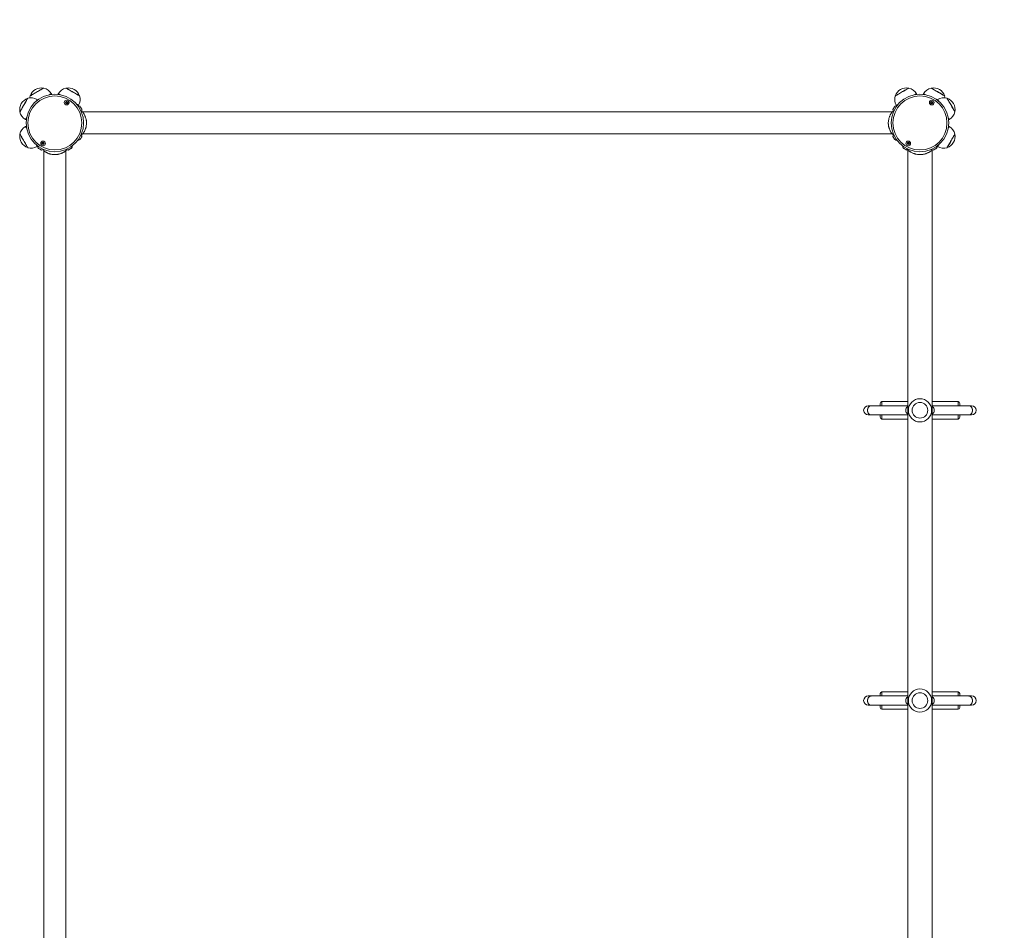
# Model space of a CAD drawing. Units: millimetres. Extents: x 2009 to 10329, y 624 to 12361.
# Drawn here: x 6729 to 8424, y 5586 to 7155 of the extents above; entities that cross this region are included whole.
import ezdxf

# ---------------------------------------------------------------- set-up
doc = ezdxf.new("R2010")
doc.units = ezdxf.units.MM
doc.header["$LTSCALE"] = 50

msp = doc.modelspace()

# ---------------------------------------------------------------- linework, layer by layer
at = {"color": 7, "linetype": 'Continuous', "lineweight": 18}
for p, q in [((6783.9, 7025.9), (6783.2, 7027.1)), ((6795.2, 7027.1), (6794.5, 7025.9)), ((8273.9, 7025.9), (8273.2, 7027.1)), ((8285.2, 7027.1), (8284.5, 7025.9)), ((6760, 7016.6), (6758.8, 7017.3)), ((6829.5, 7006.5), (6829.9, 7007.1)), ((8238.5, 7007.1), (8238.9, 7006.5)), ((8309.6, 7017.3), (8308.4, 7016.6)), ((6837.1, 6995.7), (6835.1, 6996.8)), ((8231.3, 6995.7), (6837.1, 6995.7)), ((8233.3, 6996.9), (8231.3, 6995.7)), ((6738.8, 6982.7), (6740, 6982)), ((6740, 6971.3), (6738.8, 6970.6)), ((8328.4, 6982), (8329.6, 6982.7)), ((8329.6, 6970.6), (8328.4, 6971.3)), ((6837.1, 6957.7), (8231.3, 6957.7)), ((8231.3, 6957.7), (8234.4, 6955.8)), ((6758.8, 6936), (6760, 6936.7)), ((8308.4, 6936.7), (8309.6, 6936)), ((6769, 6930.8), (6770.2, 6928.7)), ((6770.2, 6928.7), (6770.2, 5539.7)), ((6808.2, 5539.7), (6808.2, 6928.7)), ((8256.4, 6932.8), (8258, 6930)), ((8258, 6930), (8258, 5533.3)), ((8300.4, 6930), (8300.6, 6930.4)), ((8300.4, 5533.3), (8300.4, 6930)), ((8258, 6496.7), (8213.7, 6496.7)), ((8344.7, 6496.7), (8300.4, 6496.7)), ((8195, 6489.7), (8190.2, 6489.7)), ((8258, 6489.7), (8195, 6489.7)), ((8210.7, 6489.7), (8210.7, 6493.7)), ((8363.4, 6489.7), (8300.4, 6489.7)), ((8347.7, 6493.7), (8347.7, 6489.7)), ((8368.2, 6489.7), (8363.4, 6489.7)), ((8190.2, 6473.7), (8195, 6473.7)), ((8195, 6473.7), (8258, 6473.7)), ((8210.7, 6473.7), (8210.7, 6469.7)), ((8213.7, 6466.7), (8258, 6466.7)), ((8300.4, 6473.7), (8363.4, 6473.7)), ((8300.4, 6466.7), (8344.7, 6466.7)), ((8347.7, 6473.7), (8347.7, 6469.7)), ((8363.4, 6473.7), (8368.2, 6473.7)), ((8195, 5989.7), (8190.2, 5989.7)), ((8258, 5989.7), (8195, 5989.7)), ((8210.7, 5989.7), (8210.7, 5993.7)), ((8258, 5996.7), (8213.7, 5996.7)), ((8344.7, 5996.7), (8300.4, 5996.7)), ((8363.4, 5989.7), (8300.4, 5989.7)), ((8347.7, 5989.7), (8347.7, 5993.7)), ((8368.2, 5989.7), (8363.4, 5989.7)), ((8190.2, 5973.7), (8195, 5973.7)), ((8195, 5973.7), (8258, 5973.7)), ((8210.7, 5969.7), (8210.7, 5973.7)), ((8300.4, 5973.7), (8363.4, 5973.7)), ((8347.7, 5973.7), (8347.7, 5969.7)), ((8363.4, 5973.7), (8368.2, 5973.7)), ((8213.7, 5966.7), (8258, 5966.7)), ((8300.4, 5966.7), (8344.7, 5966.7))]:
    msp.add_line(p, q, dxfattribs=at)
at = {"color": 8, "linetype": 'Continuous', "lineweight": 18}
for p, q in [((8213.7, 6496.7), (8213.7, 6489.7)), ((8344.7, 6489.7), (8344.7, 6496.7)), ((8213.7, 6473.7), (8213.7, 6466.7)), ((8344.7, 6466.7), (8344.7, 6473.7)), ((8213.7, 5996.7), (8213.7, 5989.7)), ((8344.7, 5989.7), (8344.7, 5996.7)), ((8213.7, 5973.7), (8213.7, 5966.7)), ((8344.7, 5966.7), (8344.7, 5973.7))]:
    msp.add_line(p, q, dxfattribs=at)
at = {"color": 7, "linetype": 'Continuous', "lineweight": 18, "flags": 128}
for points in [[(6746.7, 7023.3), (6746.2, 7021.3), (6745.9, 7019.9)], [(6746.7, 7023.3), (6746.8, 7023.4), (6747.3, 7023.7), (6748.1, 7024.2), (6749.1, 7024.8), (6750.4, 7025.5), (6752, 7026.4), (6753.7, 7027.4), (6755.5, 7028.4), (6757.4, 7029.5), (6759.3, 7030.6), (6761.2, 7031.7), (6763, 7032.8), (6764.7, 7033.8), (6766.3, 7034.7), (6767.6, 7035.4), (6768.6, 7036), (6769.4, 7036.5), (6769.9, 7036.7), (6770, 7036.8)], [(6746.7, 7023.3), (6746.7, 7023.3), (6746.9, 7023.5), (6747.4, 7023.7), (6748.2, 7024.2), (6749.2, 7024.8), (6750.6, 7025.6), (6752.1, 7026.5), (6753.8, 7027.5), (6755.7, 7028.5), (6757.6, 7029.6), (6759.5, 7030.8)], [(6759.5, 7030.8), (6761.4, 7031.9), (6763.2, 7032.9), (6764.9, 7033.9), (6766.4, 7034.7), (6767.7, 7035.5), (6768.7, 7036.1), (6769.5, 7036.5), (6769.9, 7036.8), (6770, 7036.8)], [(6808.4, 7036.8), (6808.4, 7036.8), (6808.6, 7036.7), (6809.1, 7036.4), (6809.9, 7036), (6810.9, 7035.3), (6812.3, 7034.6), (6813.8, 7033.7), (6815.5, 7032.7), (6817.4, 7031.6), (6819.3, 7030.5), (6821.2, 7029.4)], [(6808.4, 7036.8), (6808.5, 7036.7), (6809, 7036.5), (6809.8, 7036), (6810.8, 7035.4), (6812.1, 7034.7), (6813.7, 7033.8), (6815.4, 7032.8), (6817.2, 7031.7), (6819.1, 7030.6), (6821, 7029.5), (6822.9, 7028.4), (6824.7, 7027.4), (6826.4, 7026.4), (6828, 7025.5), (6829.3, 7024.8), (6830.3, 7024.2), (6831.1, 7023.7), (6831.6, 7023.4), (6831.7, 7023.3)], [(6821.2, 7029.4), (6823.1, 7028.3), (6824.9, 7027.3), (6826.6, 7026.3), (6828.1, 7025.4), (6829.4, 7024.7), (6830.4, 7024.1), (6831.2, 7023.7), (6831.6, 7023.4), (6831.7, 7023.3)], [(8236.7, 7023.3), (8236.8, 7023.4), (8237.3, 7023.7), (8238.1, 7024.2), (8239.1, 7024.8), (8240.4, 7025.5), (8242, 7026.4), (8243.7, 7027.4), (8245.5, 7028.4), (8247.4, 7029.5), (8249.3, 7030.6), (8251.2, 7031.7), (8253, 7032.8), (8254.7, 7033.8), (8256.3, 7034.7), (8257.6, 7035.4), (8258.6, 7036), (8259.4, 7036.5), (8259.9, 7036.7), (8260, 7036.8), (8260, 7036.8)], [(8236.7, 7023.3), (8236.7, 7023.3), (8236.9, 7023.5), (8237.4, 7023.7), (8238.2, 7024.2), (8239.2, 7024.8), (8240.6, 7025.6), (8242.1, 7026.5), (8243.8, 7027.5), (8245.7, 7028.5), (8247.6, 7029.6), (8249.5, 7030.8)], [(8249.5, 7030.8), (8251.4, 7031.9), (8253.2, 7032.9), (8254.9, 7033.9), (8256.4, 7034.7), (8257.7, 7035.5), (8258.7, 7036.1), (8259.5, 7036.5), (8259.9, 7036.8), (8260, 7036.8)], [(8298.4, 7036.8), (8298.4, 7036.8), (8298.6, 7036.7), (8299.1, 7036.4), (8299.9, 7036), (8300.9, 7035.3), (8302.3, 7034.6), (8303.8, 7033.7), (8305.5, 7032.7), (8307.4, 7031.6), (8309.3, 7030.5), (8311.2, 7029.4)], [(8298.4, 7036.8), (8298.5, 7036.7), (8299, 7036.5), (8299.8, 7036), (8300.8, 7035.4), (8302.1, 7034.7), (8303.7, 7033.8), (8305.4, 7032.8), (8307.2, 7031.7), (8309.1, 7030.6), (8311, 7029.5), (8312.9, 7028.4), (8314.7, 7027.4), (8316.4, 7026.4), (8318, 7025.5), (8319.3, 7024.8), (8320.3, 7024.2), (8321.1, 7023.7), (8321.6, 7023.4), (8321.7, 7023.3), (8321.7, 7023.3)], [(8311.2, 7029.4), (8313.1, 7028.3), (8314.9, 7027.3), (8316.6, 7026.3), (8318.1, 7025.4), (8319.4, 7024.7), (8320.4, 7024.1), (8321.2, 7023.7), (8321.6, 7023.4), (8321.7, 7023.3)], [(8322.5, 7019.9), (8322.2, 7021.3), (8321.7, 7023.3)], [(6729, 6995.8), (6729.1, 6996), (6729.4, 6996.4), (6729.8, 6997.2), (6730.4, 6998.3), (6731.2, 6999.6), (6732.1, 7001.1), (6733.1, 7002.8), (6734.1, 7004.6), (6735.2, 7006.5), (6736.3, 7008.5), (6737.4, 7010.4), (6738.5, 7012.2), (6739.5, 7013.9), (6740.3, 7015.4), (6741.1, 7016.7), (6741.7, 7017.8), (6742.1, 7018.6), (6742.4, 7019), (6742.5, 7019.2)], [(6729, 6995.8), (6729, 6995.8), (6729.1, 6996), (6729.4, 6996.5), (6729.9, 6997.3), (6730.5, 6998.4), (6731.3, 6999.7), (6732.2, 7001.3), (6733.2, 7003), (6734.2, 7004.8), (6735.3, 7006.7), (6736.4, 7008.7)], [(6736.4, 7008.7), (6737.5, 7010.6), (6738.6, 7012.4), (6739.6, 7014.1), (6740.4, 7015.6), (6741.2, 7016.9), (6741.8, 7017.9), (6742.2, 7018.6), (6742.4, 7019.1), (6742.5, 7019.2)], [(6835.7, 6999.9), (6835.6, 7000.1), (6835.4, 7000.6), (6834.9, 7001.3), (6834.4, 7002.2), (6833.9, 7003.1), (6833.4, 7004), (6833, 7004.7), (6832.7, 7005.1), (6832.6, 7005.3)], [(8235.8, 7005.3), (8235.7, 7005.1), (8235.4, 7004.7), (8235, 7004), (8234.5, 7003.1), (8234, 7002.2), (8233.5, 7001.3), (8233, 7000.6), (8232.8, 7000.1), (8232.7, 6999.9)], [(8325.9, 7019.2), (8325.9, 7019.2), (8326, 7019), (8326.3, 7018.5), (8326.8, 7017.7), (8327.4, 7016.6), (8328.1, 7015.3), (8329, 7013.7), (8330, 7012), (8331.1, 7010.2), (8332.2, 7008.3), (8333.3, 7006.3)], [(8325.9, 7019.2), (8326, 7019), (8326.2, 7018.6), (8326.7, 7017.8), (8327.3, 7016.7), (8328.1, 7015.4), (8328.9, 7013.9), (8329.9, 7012.2), (8331, 7010.4), (8332.1, 7008.5), (8333.2, 7006.5), (8334.3, 7004.6), (8335.3, 7002.8), (8336.3, 7001.1), (8337.2, 6999.6), (8338, 6998.3), (8338.6, 6997.2), (8339, 6996.4), (8339.3, 6996), (8339.4, 6995.8), (8339.4, 6995.8)], [(8333.3, 7006.3), (8334.4, 7004.4), (8335.5, 7002.6), (8336.4, 7000.9), (8337.3, 6999.4), (8338, 6998.2), (8338.6, 6997.1), (8339.1, 6996.4), (8339.3, 6995.9), (8339.4, 6995.8)], [(6742.5, 6934.1), (6742.5, 6934.1), (6742.4, 6934.3), (6742.1, 6934.8), (6741.6, 6935.6), (6741, 6936.7), (6740.2, 6938), (6739.4, 6939.6), (6738.4, 6941.3), (6737.3, 6943.1), (6736.2, 6945), (6735.1, 6947), (6734, 6948.9), (6732.9, 6950.7), (6732, 6952.4), (6731.1, 6953.9), (6730.4, 6955.2), (6729.8, 6956.2), (6729.3, 6956.9), (6729.1, 6957.4), (6729, 6957.5)], [(6742.5, 6934.1), (6742.4, 6934.3), (6742.1, 6934.7), (6741.7, 6935.5), (6741.1, 6936.6), (6740.3, 6937.9), (6739.5, 6939.4), (6738.5, 6941.1), (6737.4, 6942.9), (6736.3, 6944.8), (6735.2, 6946.8), (6734.1, 6948.7), (6733.1, 6950.5), (6732.1, 6952.2), (6731.2, 6953.7), (6730.4, 6955), (6729.8, 6956.1), (6729.4, 6956.9), (6729.1, 6957.3), (6729, 6957.5)], [(6832.6, 6948), (6832.7, 6948.2), (6833, 6948.6), (6833.4, 6949.4), (6833.9, 6950.2), (6834.4, 6951.2), (6834.9, 6952), (6835.4, 6952.7), (6835.6, 6953.2), (6835.7, 6953.4)], [(8232.7, 6953.4), (8232.8, 6953.2), (8233, 6952.7), (8233.5, 6952), (8234, 6951.2), (8234.5, 6950.2), (8235, 6949.4), (8235.4, 6948.6), (8235.7, 6948.2), (8235.8, 6948)], [(8339.4, 6957.5), (8339.4, 6957.5), (8339.3, 6957.3), (8339, 6956.8), (8338.5, 6956), (8337.9, 6954.9), (8337.1, 6953.6), (8336.2, 6952), (8335.2, 6950.3), (8334.2, 6948.5), (8333.1, 6946.6), (8332, 6944.6), (8330.9, 6942.7), (8329.8, 6940.9), (8328.8, 6939.2), (8328, 6937.7), (8327.2, 6936.5), (8326.6, 6935.4), (8326.2, 6934.7), (8326, 6934.2), (8325.9, 6934.1)], [(8339.4, 6957.5), (8339.3, 6957.3), (8339, 6956.9), (8338.6, 6956.1), (8338, 6955), (8337.2, 6953.7), (8336.3, 6952.2), (8335.3, 6950.5), (8334.3, 6948.7), (8333.2, 6946.8), (8332.1, 6944.8), (8331, 6942.9), (8329.9, 6941.1), (8328.9, 6939.4), (8328.1, 6937.9), (8327.3, 6936.6), (8326.7, 6935.5), (8326.2, 6934.7), (8326, 6934.3), (8325.9, 6934.1)], [(6760.6, 6933.2), (6760.7, 6933.1), (6761.2, 6932.9), (6761.9, 6932.5), (6762.8, 6932), (6763.7, 6931.4), (6764.6, 6930.9), (6765.3, 6930.5), (6765.8, 6930.2), (6765.9, 6930.1)], [(6812.5, 6930.1), (6812.6, 6930.2), (6813.1, 6930.5), (6813.8, 6930.9), (6814.7, 6931.4), (6815.6, 6932), (6816.5, 6932.5), (6817.2, 6932.9), (6817.7, 6933.1), (6817.8, 6933.2)], [(8250.6, 6933.2), (8250.7, 6933.1), (8251.2, 6932.9), (8251.9, 6932.5), (8252.8, 6932), (8253.7, 6931.4), (8254.6, 6930.9), (8255.3, 6930.5), (8255.8, 6930.2), (8255.9, 6930.1)], [(8302.5, 6930.1), (8302.6, 6930.2), (8303.1, 6930.5), (8303.8, 6930.9), (8304.7, 6931.4), (8305.6, 6932), (8306.5, 6932.5), (8307.2, 6932.9), (8307.7, 6933.1), (8307.8, 6933.2)], [(8195, 6473.7), (8194, 6473.8), (8192.7, 6474.2), (8191.5, 6475), (8190.5, 6476.2), (8189.7, 6477.5), (8189.2, 6479.1), (8188.9, 6480.8), (8188.9, 6482.5), (8189.2, 6484.2), (8189.7, 6485.8), (8190.5, 6487.2), (8191.5, 6488.3), (8192.7, 6489.1), (8194, 6489.5), (8195, 6489.7)], [(8195, 6489.7), (8194.6, 6489.6), (8193.3, 6489.4), (8192.1, 6488.7), (8191, 6487.8), (8190.1, 6486.5), (8189.4, 6485), (8189, 6483.4), (8188.9, 6481.7)], [(8188.9, 6481.7), (8189, 6479.9), (8189.4, 6478.3), (8190.1, 6476.8), (8191, 6475.6), (8192.1, 6474.6), (8193.3, 6473.9), (8194.6, 6473.7), (8195, 6473.7)], [(8363.4, 6473.7), (8364.4, 6473.8), (8365.7, 6474.2), (8366.9, 6475), (8367.9, 6476.2), (8368.7, 6477.5), (8369.2, 6479.1), (8369.5, 6480.8), (8369.5, 6482.5), (8369.2, 6484.2), (8368.7, 6485.8), (8367.9, 6487.2), (8366.9, 6488.3), (8365.7, 6489.1), (8364.4, 6489.5), (8363.4, 6489.7)], [(8363.4, 6489.7), (8363.8, 6489.6), (8365.1, 6489.4), (8366.3, 6488.7), (8367.4, 6487.8), (8368.3, 6486.5), (8369, 6485), (8369.4, 6483.4), (8369.5, 6481.7)], [(8369.5, 6481.7), (8369.4, 6479.9), (8369, 6478.3), (8368.3, 6476.8), (8367.4, 6475.6), (8366.3, 6474.6), (8365.1, 6473.9), (8363.8, 6473.7), (8363.4, 6473.7)], [(8195, 5989.7), (8194, 5989.5), (8192.7, 5989.1), (8191.5, 5988.3), (8190.5, 5987.2), (8189.7, 5985.8), (8189.2, 5984.2), (8188.9, 5982.5), (8188.9, 5980.8), (8189.2, 5979.1), (8189.7, 5977.5), (8190.5, 5976.2), (8191.5, 5975), (8192.7, 5974.2), (8194, 5973.8), (8195, 5973.7)], [(8188.9, 5981.7), (8189, 5983.4), (8189.4, 5985), (8190.1, 5986.5), (8191, 5987.8), (8192.1, 5988.7), (8193.3, 5989.4), (8194.6, 5989.6), (8195, 5989.7)], [(8363.4, 5989.7), (8364.4, 5989.5), (8365.7, 5989.1), (8366.9, 5988.3), (8367.9, 5987.2), (8368.7, 5985.8), (8369.2, 5984.2), (8369.5, 5982.5), (8369.5, 5980.8), (8369.2, 5979.1), (8368.7, 5977.5), (8367.9, 5976.2), (8366.9, 5975), (8365.7, 5974.2), (8364.4, 5973.8), (8363.4, 5973.7)], [(8369.5, 5981.7), (8369.4, 5983.4), (8369, 5985), (8368.3, 5986.5), (8367.4, 5987.8), (8366.3, 5988.7), (8365.1, 5989.4), (8363.8, 5989.6), (8363.4, 5989.7)], [(8195, 5973.7), (8194.6, 5973.7), (8193.3, 5973.9), (8192.1, 5974.6), (8191, 5975.6), (8190.1, 5976.8), (8189.4, 5978.3), (8189, 5979.9), (8188.9, 5981.7)], [(8363.4, 5973.7), (8363.8, 5973.7), (8365.1, 5973.9), (8366.3, 5974.6), (8367.4, 5975.6), (8368.3, 5976.8), (8369, 5978.3), (8369.4, 5979.9), (8369.5, 5981.7)]]:
    msp.add_lwpolyline(points, dxfattribs=at)
at = {"color": 8, "linetype": 'Continuous', "lineweight": 18, "flags": 128}
for points in [[(6780.1, 7025.3), (6780.1, 7025.3), (6781.3, 7026), (6782.2, 7026.5), (6782.8, 7026.9), (6783.1, 7027.1), (6783.2, 7027.1)], [(6795.2, 7027.1), (6795.4, 7027), (6795.8, 7026.7), (6796.6, 7026.3), (6797.6, 7025.7), (6798.3, 7025.3)], [(8270.1, 7025.3), (8270.1, 7025.3), (8271.3, 7026), (8272.2, 7026.5), (8272.8, 7026.9), (8273.1, 7027.1), (8273.2, 7027.1)], [(8285.2, 7027.1), (8285.4, 7027), (8285.8, 7026.7), (8286.6, 7026.3), (8287.6, 7025.7), (8288.3, 7025.3)], [(6757, 7014.2), (6757, 7014.3), (6757.7, 7015.5), (6758.2, 7016.4), (6758.6, 7017), (6758.7, 7017.3), (6758.8, 7017.3)], [(6826.8, 7008.9), (6826.8, 7008.9), (6828, 7008.2), (6828.9, 7007.7), (6829.5, 7007.3), (6829.8, 7007.1), (6829.9, 7007.1)], [(6832.6, 7005.3), (6832.6, 7005.3), (6832.7, 7005.1), (6833, 7004.6), (6833.5, 7003.8), (6834, 7002.9), (6834.5, 7001.9), (6835, 7001.1), (6835.4, 7000.4), (6835.7, 7000), (6835.7, 6999.9)], [(8232.7, 6999.9), (8232.7, 6999.9), (8232.9, 7000.2), (8233.2, 7000.8), (8233.7, 7001.7), (8234.2, 7002.6), (8234.8, 7003.5), (8235.2, 7004.3), (8235.6, 7005), (8235.8, 7005.3), (8235.8, 7005.3)], [(8238.5, 7007.1), (8238.7, 7007.2), (8239.1, 7007.5), (8239.9, 7007.9), (8240.9, 7008.5), (8241.6, 7008.9)], [(8309.6, 7017.3), (8309.7, 7017.2), (8310, 7016.7), (8310.4, 7016), (8311, 7014.9), (8311.4, 7014.2)], [(6738.8, 6982.7), (6738.8, 6982.8), (6739.1, 6983.3), (6739.5, 6984.1), (6740.2, 6985.1), (6740.5, 6985.8)], [(6740.5, 6967.5), (6740.2, 6968.2), (6739.5, 6969.3), (6739.1, 6970), (6738.8, 6970.5), (6738.8, 6970.6)], [(8327.8, 6985.8), (8327.9, 6985.7), (8328.6, 6984.5), (8329.1, 6983.6), (8329.4, 6983), (8329.6, 6982.7), (8329.6, 6982.7)], [(8329.6, 6970.6), (8329.6, 6970.6), (8329.4, 6970.3), (8329.1, 6969.7), (8328.6, 6968.8), (8327.9, 6967.6), (8327.8, 6967.5)], [(6835.7, 6953.4), (6835.7, 6953.4), (6835.6, 6953.3), (6835.3, 6952.8), (6834.9, 6952), (6834.4, 6951.1), (6833.9, 6950.2)], [(8235.8, 6948), (8235.8, 6948), (8235.6, 6948.3), (8235.3, 6948.9), (8234.8, 6949.7), (8234.3, 6950.6), (8233.8, 6951.5), (8233.3, 6952.4), (8232.9, 6953), (8232.7, 6953.4), (8232.7, 6953.4)], [(6758.8, 6936), (6758.7, 6936), (6758.6, 6936.3), (6758.2, 6936.9), (6757.7, 6937.8), (6757, 6939), (6757, 6939.1)], [(6833.9, 6950.2), (6833.3, 6949.3), (6832.9, 6948.6), (6832.7, 6948.1), (6832.6, 6948)], [(8311.4, 6939.1), (8311, 6938.4), (8310.4, 6937.4), (8310, 6936.6), (8309.7, 6936.1), (8309.6, 6936)], [(6766, 6930.1), (6765.8, 6930.2), (6765.4, 6930.4), (6764.7, 6930.8), (6763.8, 6931.4), (6762.9, 6931.9), (6762, 6932.4), (6761.2, 6932.9), (6760.7, 6933.2), (6760.5, 6933.3), (6760.5, 6933.3)], [(6817.9, 6933.3), (6817.8, 6933.2), (6817.4, 6933), (6816.8, 6932.6), (6815.9, 6932.1), (6815, 6931.6), (6814, 6931.1), (6813.3, 6930.6), (6812.7, 6930.3), (6812.4, 6930.1), (6812.4, 6930.1)], [(8256, 6930.1), (8256, 6930.1), (8255.8, 6930.2), (8255.3, 6930.5), (8254.6, 6930.9), (8253.7, 6931.4), (8252.7, 6932), (8251.9, 6932.5), (8251.1, 6932.9), (8250.7, 6933.2), (8250.5, 6933.3)], [(8307.9, 6933.3), (8307.9, 6933.3), (8307.7, 6933.2), (8307.2, 6932.9), (8306.4, 6932.4), (8305.5, 6931.9), (8304.6, 6931.4), (8303.7, 6930.9), (8303, 6930.5), (8302.6, 6930.2), (8302.4, 6930.1)]]:
    msp.add_lwpolyline(points, dxfattribs=at)
at = {"color": 7, "linetype": 'Continuous', "lineweight": 18}
for centre, radius in [((6789.2, 6976.7), 49.5), ((6789.2, 6976.7), 46.5), ((8279.2, 6976.7), 49.5), ((8279.2, 6976.7), 46.5), ((6809.5, 7011.8), 4.1), ((6809.5, 7011.8), 4), ((6809.5, 7011.8), 1.97), ((8299.5, 7011.8), 4.1), ((8299.5, 7011.8), 4), ((8299.5, 7011.8), 1.98), ((6768.9, 6941.5), 4.1), ((6768.9, 6941.5), 4), ((6768.9, 6941.5), 1.98), ((8258.9, 6941.5), 4.1), ((8258.9, 6941.5), 4), ((8258.9, 6941.5), 1.97), ((8279.2, 6481.7), 20), ((8279.2, 6481.7), 13.5), ((8279.2, 5981.7), 20), ((8279.2, 5981.7), 13.5)]:
    msp.add_circle(centre, radius, dxfattribs=at)
for centre, radius, start, end in [((8328.7, 7026.1), 2000, 0, 90), ((6766.2, 7016.5), 20.7, 79.3537, 160.6463), ((6765.4, 7016.8), 20.6, 30, 76.8574), ((6813, 7016.8), 20.6, 103.1426, 150), ((6812.2, 7016.5), 20.7, 19.3537, 100.6463), ((6812.1, 7017.4), 20.6, 330, 16.8574), ((8256.3, 7017.4), 20.6, 163.1426, 210), ((8256.2, 7016.5), 20.7, 79.3537, 160.6463), ((8255.4, 7016.8), 20.6, 30, 76.8574), ((8303, 7016.8), 20.6, 103.1426, 150), ((8302.2, 7016.5), 20.7, 19.3537, 100.6463), ((6749.4, 6999.6), 20.7, 109.3537, 190.6463), ((6748.5, 6999.5), 20.6, 60, 106.8574), ((6809.5, 7011.8), 1.32, 127.7799, 187.7799), ((6809.5, 7011.8), 1.32, 187.7799, 247.7799), ((6809.5, 7011.8), 1.32, 67.7799, 127.7799), ((6809.5, 7011.8), 1.32, 247.7799, 307.7799), ((6809.5, 7011.8), 1.32, 7.7799, 67.7799), ((6809.5, 7011.8), 1.32, 307.7799, 7.7799), ((6827.2, 6995.7), 11, 61.0168, 83.0131), ((6832.5, 7005.3), 0.1, 30, 61.0168), ((8241.1, 6995.7), 11, 96.9869, 118.9832), ((8235.9, 7005.3), 0.1, 118.9832, 150), ((8299.5, 7011.8), 1.32, 127.7799, 187.7799), ((8299.5, 7011.8), 1.32, 187.7799, 247.7799), ((8299.5, 7011.8), 1.32, 67.7799, 127.7799), ((8299.5, 7011.8), 1.32, 247.7799, 307.7799), ((8299.5, 7011.8), 1.32, 7.7799, 67.7799), ((8299.5, 7011.8), 1.32, 307.7799, 7.7799), ((8319.9, 6999.5), 20.6, 73.1426, 120), ((8319, 6999.6), 20.7, 349.3537, 70.6463), ((6749, 7000.5), 20.6, 193.1426, 240), ((6824.7, 7000.1), 11, 336.9869, 358.9832), ((6835.6, 6999.9), 0.1, 358.9832, 30), ((8243.7, 7000.1), 11, 181.0168, 203.0131), ((8232.8, 6999.9), 0.1, 150, 181.0168), ((8319.4, 7000.5), 20.6, 300, 346.8574), ((6749, 6952.8), 20.6, 120, 166.8574), ((8319.4, 6952.8), 20.6, 13.1426, 60), ((6749.4, 6953.7), 20.7, 169.3537, 210), ((6824.7, 6953.2), 11, 1.0168, 17.1974), ((6835.6, 6953.4), 0.1, 330, 1.0168), ((8243.7, 6953.2), 11, 162.6582, 178.9832), ((8232.8, 6953.4), 0.1, 178.9832, 210), ((8319, 6953.7), 20.7, 289.3537, 10.6463), ((6749.4, 6953.7), 20.7, 210, 250.6463), ((6748.5, 6953.8), 20.6, 253.1426, 300), ((6770.1, 6938.6), 11, 191.8796, 208.9832), ((6768.9, 6941.5), 1.32, 142.5227, 202.5227), ((6768.9, 6941.5), 1.32, 202.5227, 262.5227), ((6768.9, 6941.5), 1.32, 82.5227, 142.5227), ((6768.9, 6941.5), 1.32, 262.5227, 322.5227), ((6768.9, 6941.5), 1.32, 22.5227, 82.5227), ((6768.9, 6941.5), 1.32, 322.5227, 22.5227), ((6808.3, 6938.6), 11, 331.0168, 353.0131), ((6827.2, 6957.6), 11, 276.9869, 298.9832), ((6832.5, 6948.1), 0.1, 298.9832, 330), ((8241.1, 6957.6), 11, 241.0168, 263.0131), ((8235.9, 6948.1), 0.1, 210, 241.0168), ((8260.1, 6938.6), 11, 186.9869, 208.9832), ((8258.9, 6941.5), 1.32, 142.5227, 202.5227), ((8258.9, 6941.5), 1.32, 202.5227, 262.5227), ((8258.9, 6941.5), 1.32, 82.5227, 142.5227), ((8258.9, 6941.5), 1.32, 262.5227, 322.5227), ((8258.9, 6941.5), 1.32, 22.5227, 82.5227), ((8258.9, 6941.5), 1.32, 322.5227, 22.5227), ((8298.3, 6938.6), 11, 331.0168, 348.1204), ((8319.9, 6953.8), 20.6, 240, 286.8574), ((6760.6, 6933.3), 0.1, 208.9832, 240), ((6766, 6930.2), 0.1, 240, 271.0168), ((6765.8, 6941.1), 11, 271.0168, 293.0131), ((6812.6, 6941.1), 11, 252.6582, 268.9832), ((6812.4, 6930.2), 0.1, 268.9832, 300), ((6817.8, 6933.3), 0.1, 300, 331.0168), ((8250.6, 6933.3), 0.1, 208.9832, 240), ((8256, 6930.2), 0.1, 240, 271.0168), ((8255.8, 6941.1), 11, 271.0168, 280.4645), ((8302.6, 6941.1), 11, 246.9869, 268.9832), ((8302.4, 6930.2), 0.1, 268.9832, 300), ((8307.8, 6933.3), 0.1, 300, 331.0168), ((8213.7, 6493.7), 3, 90, 180), ((8344.7, 6493.7), 3, 0, 90), ((8190.2, 6481.7), 8, 90, 270), ((8262.7, 6481.7), 8, 125.9798, 234.0202), ((8295.7, 6481.7), 8, 305.9798, 54.0202), ((8368.2, 6481.7), 8, 270, 90), ((8213.7, 6469.7), 3, 180, 270), ((8344.7, 6469.7), 3, 270, 0), ((8190.2, 5981.7), 8, 90, 270), ((8213.7, 5993.7), 3, 90, 180), ((8262.7, 5981.7), 8, 125.9798, 234.0202), ((8295.7, 5981.7), 8, 305.9798, 54.0202), ((8344.7, 5993.7), 3, 0, 90), ((8368.2, 5981.7), 8, 270, 90), ((8213.7, 5969.7), 3, 180, 270), ((8344.7, 5969.7), 3, 270, 0)]:
    msp.add_arc(centre, radius, start, end, dxfattribs=at)
for points, knots in [([(6809.2, 7013.8), (6809.2, 7013.8), (6809.2, 7013.8), (6809.2, 7013.7), (6809.1, 7013.6), (6809, 7013.4), (6808.9, 7013), (6808.6, 7012.7), (6808.2, 7012.7), (6807.9, 7012.6), (6807.8, 7012.6), (6807.7, 7012.6), (6807.7, 7012.6), (6807.7, 7012.6), (6807.7, 7012.6)], [0, 0, 0, 0, 0.012034, 0.026511, 0.056146, 0.15309, 0.406057, 0.574473, 0.74759, 0.901679, 0.962711, 0.979959, 0.993759, 1, 1, 1, 1]), ([(6807.7, 7012.6), (6807.7, 7012.6), (6807.7, 7012.5), (6807.7, 7012.5), (6807.8, 7012.3), (6808, 7012.1), (6808.3, 7011.6), (6808.1, 7011.2), (6808, 7010.9), (6807.9, 7010.7), (6807.9, 7010.6), (6807.9, 7010.6), (6807.9, 7010.6)], [0, 0, 0, 0, 0.011114, 0.024209, 0.071302, 0.27181, 0.499998, 0.728212, 0.928743, 0.975797, 0.988902, 1, 1, 1, 1]), ([(6807.9, 7010.6), (6807.9, 7010.6), (6807.9, 7010.6), (6808, 7010.6), (6808, 7010.6), (6808.1, 7010.6), (6808.2, 7010.6), (6808.5, 7010.6), (6808.8, 7010.7), (6809.3, 7010.5), (6809.5, 7010.2), (6809.6, 7009.9), (6809.7, 7009.9), (6809.7, 7009.9), (6809.8, 7009.9), (6809.8, 7009.9)], [0, 0, 0, 0, 0.006256, 0.017803, 0.031694, 0.048354, 0.098426, 0.252525, 0.425584, 0.594009, 0.846913, 0.943854, 0.979993, 0.99064, 1, 1, 1, 1]), ([(6811.1, 7013), (6811.1, 7013), (6811, 7013), (6811, 7013), (6811, 7013.1), (6810.9, 7013.1), (6810.8, 7013), (6810.5, 7013), (6810.2, 7013), (6809.7, 7013.1), (6809.5, 7013.5), (6809.4, 7013.7), (6809.3, 7013.8), (6809.3, 7013.8), (6809.2, 7013.8), (6809.2, 7013.8)], [0, 0, 0, 0, 0.006255, 0.017777, 0.031668, 0.048383, 0.098393, 0.252498, 0.425553, 0.593975, 0.846916, 0.943855, 0.979993, 0.99064, 1, 1, 1, 1]), ([(6809.8, 7009.9), (6809.8, 7009.9), (6809.8, 7009.9), (6809.8, 7009.9), (6809.9, 7010), (6810, 7010.2), (6810.1, 7010.6), (6810.4, 7010.9), (6810.8, 7011), (6811.1, 7011), (6811.2, 7011), (6811.3, 7011), (6811.3, 7011.1), (6811.3, 7011.1), (6811.3, 7011.1)], [0, 0, 0, 0, 0.012014, 0.026451, 0.056163, 0.15311, 0.406035, 0.574491, 0.747598, 0.901699, 0.962722, 0.97997, 0.993807, 1, 1, 1, 1]), ([(6811.3, 7011.1), (6811.3, 7011.1), (6811.3, 7011.1), (6811.3, 7011.1), (6811.2, 7011.3), (6811, 7011.5), (6810.7, 7012), (6810.9, 7012.5), (6811, 7012.8), (6811.1, 7013), (6811.1, 7013), (6811.1, 7013), (6811.1, 7013)], [0, 0, 0, 0, 0.011159, 0.024244, 0.071288, 0.271794, 0.50003, 0.728242, 0.92872, 0.975774, 0.988879, 1, 1, 1, 1]), ([(8299.2, 7013.8), (8299.2, 7013.8), (8299.2, 7013.8), (8299.2, 7013.7), (8299.1, 7013.6), (8299, 7013.4), (8298.9, 7013), (8298.6, 7012.7), (8298.2, 7012.7), (8297.9, 7012.6), (8297.8, 7012.6), (8297.7, 7012.6), (8297.7, 7012.6), (8297.7, 7012.6), (8297.7, 7012.6)], [0, 0, 0, 0, 0.012136, 0.026531, 0.056164, 0.153143, 0.406068, 0.574514, 0.747565, 0.901699, 0.962672, 0.979918, 0.993759, 1, 1, 1, 1]), ([(8297.7, 7012.6), (8297.7, 7012.6), (8297.7, 7012.5), (8297.7, 7012.5), (8297.8, 7012.3), (8298, 7012.1), (8298.3, 7011.6), (8298.1, 7011.2), (8298, 7010.9), (8297.9, 7010.7), (8297.9, 7010.6), (8297.9, 7010.6), (8297.9, 7010.6)], [0, 0, 0, 0, 0.011105, 0.0242, 0.071293, 0.271801, 0.499964, 0.728161, 0.928734, 0.975788, 0.988902, 1, 1, 1, 1]), ([(8297.9, 7010.6), (8297.9, 7010.6), (8297.9, 7010.6), (8298, 7010.6), (8298, 7010.6), (8298.1, 7010.6), (8298.2, 7010.6), (8298.5, 7010.6), (8298.8, 7010.7), (8299.3, 7010.5), (8299.5, 7010.2), (8299.6, 7009.9), (8299.7, 7009.9), (8299.7, 7009.9), (8299.8, 7009.9), (8299.8, 7009.9)], [0, 0, 0, 0, 0.006217, 0.017766, 0.031657, 0.048374, 0.098341, 0.252509, 0.425585, 0.594026, 0.846954, 0.94387, 0.980097, 0.990694, 1, 1, 1, 1]), ([(8301.1, 7013), (8301.1, 7013), (8301, 7013), (8301, 7013), (8301, 7013.1), (8300.9, 7013.1), (8300.8, 7013), (8300.5, 7013), (8300.2, 7013), (8299.7, 7013.1), (8299.5, 7013.5), (8299.4, 7013.7), (8299.3, 7013.8), (8299.3, 7013.8), (8299.2, 7013.8), (8299.2, 7013.8)], [0, 0, 0, 0, 0.006256, 0.017779, 0.03167, 0.048386, 0.098456, 0.252516, 0.425584, 0.594019, 0.846978, 0.943957, 0.980098, 0.990694, 1, 1, 1, 1]), ([(8299.8, 7009.9), (8299.8, 7009.9), (8299.8, 7009.9), (8299.8, 7009.9), (8299.9, 7010), (8300, 7010.2), (8300.1, 7010.6), (8300.4, 7010.9), (8300.8, 7011), (8301.1, 7011), (8301.2, 7011), (8301.3, 7011), (8301.3, 7011.1), (8301.3, 7011.1), (8301.3, 7011.1)], [0, 0, 0, 0, 0.012014, 0.026491, 0.056174, 0.153164, 0.406065, 0.574479, 0.74764, 0.901687, 0.962763, 0.980011, 0.993807, 1, 1, 1, 1]), ([(8301.3, 7011.1), (8301.3, 7011.1), (8301.3, 7011.1), (8301.3, 7011.1), (8301.2, 7011.3), (8301, 7011.5), (8300.7, 7012), (8300.9, 7012.5), (8301, 7012.8), (8301.1, 7013), (8301.1, 7013), (8301.1, 7013), (8301.1, 7013)], [0, 0, 0, 0, 0.011178, 0.024273, 0.071319, 0.271833, 0.500053, 0.728256, 0.928741, 0.975797, 0.988901, 1, 1, 1, 1]), ([(6837.2, 6957.7), (6837.2, 6957.7), (6837.1, 6957.6), (6837.3, 6957.9), (6837.6, 6958.3), (6838, 6958.9), (6838.4, 6959.5), (6838.8, 6960.1), (6839.1, 6960.5), (6839.4, 6961), (6839.8, 6961.8), (6840.3, 6962.8), (6841, 6964.1), (6841.6, 6965.5), (6842.1, 6967.1), (6842.7, 6968.7), (6843.2, 6971), (6843.7, 6974.1), (6843.8, 6977.3), (6843.6, 6979.8), (6843.3, 6981.6), (6843, 6983.4), (6842.5, 6985.1), (6842, 6986.8), (6841.3, 6988.4), (6840.5, 6990.1), (6839.7, 6991.8), (6838.9, 6993), (6838.3, 6994), (6837.7, 6994.9), (6837.2, 6995.6), (6837.2, 6995.6), (6837.2, 6995.6)], [0, 0, 0, 0, 0.0212073, 0.0519251, 0.0827772, 0.1141088, 0.1454136, 0.1605404, 0.1767379, 0.1916396, 0.2083265, 0.240137, 0.2717272, 0.3032888, 0.3349723, 0.3663127, 0.3974627, 0.45953, 0.5210173, 0.5522279, 0.5827381, 0.6141006, 0.6453301, 0.6768716, 0.7084022, 0.7498982, 0.7937395, 0.8351344, 0.866587, 0.8979731, 0.9602577, 1, 1, 1, 1]), ([(8231.2, 6995.6), (8231.2, 6995.6), (8231.3, 6995.7), (8231.1, 6995.4), (8230.8, 6995), (8230.4, 6994.4), (8230, 6993.8), (8229.6, 6993.3), (8229.3, 6992.8), (8229, 6992.3), (8228.6, 6991.6), (8228.1, 6990.6), (8227.4, 6989.2), (8226.8, 6987.8), (8226.2, 6986.2), (8225.7, 6984.6), (8225.2, 6982.3), (8224.7, 6979.2), (8224.6, 6976), (8224.8, 6973.5), (8225.1, 6971.7), (8225.4, 6969.9), (8225.9, 6968.2), (8226.4, 6966.5), (8227.1, 6964.9), (8227.9, 6963.2), (8228.7, 6961.5), (8229.5, 6960.3), (8230.1, 6959.3), (8230.7, 6958.4), (8231.2, 6957.7), (8231.2, 6957.7), (8231.2, 6957.7)], [0, 0, 0, 0, 0.021211, 0.051925, 0.082777, 0.114109, 0.145417, 0.160544, 0.176741, 0.191642, 0.20833, 0.24014, 0.271728, 0.303291, 0.334973, 0.366313, 0.397462, 0.459529, 0.521018, 0.552229, 0.582738, 0.614103, 0.64533, 0.676872, 0.708403, 0.7499, 0.79374, 0.835138, 0.866589, 0.897977, 0.960262, 1, 1, 1, 1]), ([(6833.9, 6955.7), (6833.9, 6955.8), (6835, 6956.4), (6836.1, 6957), (6837.1, 6957.7)], [0, 0, 0, 0, 0.048669, 1, 1, 1, 1]), ([(6768.1, 6943.3), (6768.1, 6943.3), (6768.1, 6943.3), (6768.1, 6943.3), (6768.1, 6943.2), (6768, 6942.9), (6768, 6942.5), (6767.8, 6942.2), (6767.4, 6942), (6767.2, 6941.9), (6767, 6941.8), (6767, 6941.8), (6766.9, 6941.8), (6766.9, 6941.8), (6766.9, 6941.8)], [0, 0, 0, 0, 0.012021, 0.026487, 0.056145, 0.15312, 0.406049, 0.574447, 0.747554, 0.901676, 0.962706, 0.97996, 0.993763, 1, 1, 1, 1]), ([(6766.9, 6941.8), (6766.9, 6941.7), (6766.9, 6941.7), (6767, 6941.7), (6767.1, 6941.6), (6767.4, 6941.4), (6767.7, 6941), (6767.7, 6940.5), (6767.7, 6940.2), (6767.7, 6940), (6767.7, 6939.9), (6767.7, 6939.9), (6767.7, 6939.9)], [0, 0, 0, 0, 0.011123, 0.024223, 0.071289, 0.27176, 0.500006, 0.728196, 0.928722, 0.975738, 0.98887, 1, 1, 1, 1]), ([(6767.7, 6939.9), (6767.7, 6939.9), (6767.7, 6939.9), (6767.7, 6939.9), (6767.8, 6939.9), (6767.8, 6939.9), (6768, 6940), (6768.2, 6940.1), (6768.6, 6940.2), (6769, 6940.1), (6769.3, 6939.9), (6769.5, 6939.7), (6769.6, 6939.7), (6769.6, 6939.7), (6769.6, 6939.7), (6769.7, 6939.7)], [0, 0, 0, 0, 0.006241, 0.017779, 0.031675, 0.048353, 0.098391, 0.252512, 0.425552, 0.593984, 0.846912, 0.943848, 0.980006, 0.990642, 1, 1, 1, 1]), ([(6770.1, 6943.1), (6770.1, 6943.1), (6770.1, 6943.1), (6770.1, 6943.1), (6770, 6943.1), (6770, 6943.1), (6769.8, 6943), (6769.6, 6942.9), (6769.2, 6942.8), (6768.8, 6942.8), (6768.5, 6943.1), (6768.3, 6943.3), (6768.2, 6943.3), (6768.2, 6943.3), (6768.1, 6943.3), (6768.1, 6943.3)], [0, 0, 0, 0, 0.006241, 0.017779, 0.031676, 0.048355, 0.098427, 0.252501, 0.425559, 0.594004, 0.846908, 0.943847, 0.980005, 0.990642, 1, 1, 1, 1]), ([(6769.7, 6939.7), (6769.7, 6939.7), (6769.7, 6939.7), (6769.7, 6939.7), (6769.7, 6939.8), (6769.7, 6940.1), (6769.8, 6940.5), (6770, 6940.8), (6770.4, 6941), (6770.6, 6941.1), (6770.8, 6941.2), (6770.8, 6941.2), (6770.9, 6941.2), (6770.9, 6941.2), (6770.9, 6941.2)], [0, 0, 0, 0, 0.012054, 0.02652, 0.056178, 0.153092, 0.406086, 0.574485, 0.747565, 0.901687, 0.962717, 0.979929, 0.993763, 1, 1, 1, 1]), ([(6770.9, 6941.2), (6770.9, 6941.2), (6770.9, 6941.3), (6770.8, 6941.3), (6770.7, 6941.4), (6770.4, 6941.6), (6770.1, 6942), (6770, 6942.5), (6770.1, 6942.8), (6770.1, 6943), (6770.1, 6943), (6770.1, 6943.1), (6770.1, 6943.1)], [0, 0, 0, 0, 0.011123, 0.024223, 0.07129, 0.271797, 0.500004, 0.728197, 0.928719, 0.97579, 0.98887, 1, 1, 1, 1]), ([(8258.1, 6943.3), (8258.1, 6943.3), (8258.1, 6943.3), (8258.1, 6943.3), (8258.1, 6943.2), (8258, 6942.9), (8258, 6942.5), (8257.8, 6942.2), (8257.4, 6942), (8257.2, 6941.9), (8257, 6941.8), (8257, 6941.8), (8256.9, 6941.8), (8256.9, 6941.8), (8256.9, 6941.8)], [0, 0, 0, 0, 0.012066, 0.026473, 0.056149, 0.15312, 0.406067, 0.574502, 0.747613, 0.901739, 0.962721, 0.979976, 0.993749, 1, 1, 1, 1]), ([(8256.9, 6941.8), (8256.9, 6941.7), (8256.9, 6941.7), (8257, 6941.7), (8257.1, 6941.6), (8257.4, 6941.4), (8257.7, 6941), (8257.7, 6940.5), (8257.7, 6940.2), (8257.7, 6940), (8257.7, 6939.9), (8257.7, 6939.9), (8257.7, 6939.9)], [0, 0, 0, 0, 0.011118, 0.024241, 0.071306, 0.271818, 0.500024, 0.72821, 0.928725, 0.975738, 0.98887, 1, 1, 1, 1]), ([(8257.7, 6939.9), (8257.7, 6939.9), (8257.7, 6939.9), (8257.7, 6939.9), (8257.8, 6939.9), (8257.8, 6939.9), (8258, 6940), (8258.2, 6940.1), (8258.6, 6940.2), (8259, 6940.1), (8259.3, 6939.9), (8259.5, 6939.7), (8259.6, 6939.7), (8259.6, 6939.7), (8259.6, 6939.7), (8259.7, 6939.7)], [0, 0, 0, 0, 0.006241, 0.01778, 0.031622, 0.048355, 0.098447, 0.252525, 0.425573, 0.594013, 0.846954, 0.94385, 0.98006, 0.990642, 1, 1, 1, 1]), ([(8260.1, 6943.1), (8260.1, 6943.1), (8260.1, 6943.1), (8260.1, 6943.1), (8260, 6943.1), (8260, 6943.1), (8259.8, 6943), (8259.6, 6942.9), (8259.2, 6942.8), (8258.8, 6942.8), (8258.5, 6943.1), (8258.3, 6943.3), (8258.2, 6943.3), (8258.2, 6943.3), (8258.1, 6943.3), (8258.1, 6943.3)], [0, 0, 0, 0, 0.006241, 0.017781, 0.031623, 0.048357, 0.098329, 0.252515, 0.425585, 0.593933, 0.846947, 0.943848, 0.980059, 0.990641, 1, 1, 1, 1]), ([(8259.7, 6939.7), (8259.7, 6939.7), (8259.7, 6939.7), (8259.7, 6939.7), (8259.7, 6939.8), (8259.7, 6940.1), (8259.8, 6940.5), (8260, 6940.8), (8260.4, 6941), (8260.6, 6941.1), (8260.8, 6941.2), (8260.8, 6941.2), (8260.9, 6941.2), (8260.9, 6941.2), (8260.9, 6941.2)], [0, 0, 0, 0, 0.012098, 0.026563, 0.056236, 0.153145, 0.406105, 0.574528, 0.747599, 0.901713, 0.96269, 0.979944, 0.993778, 1, 1, 1, 1]), ([(8260.9, 6941.2), (8260.9, 6941.2), (8260.9, 6941.3), (8260.8, 6941.3), (8260.7, 6941.4), (8260.4, 6941.6), (8260.1, 6942), (8260, 6942.5), (8260.1, 6942.8), (8260.1, 6943), (8260.1, 6943), (8260.1, 6943.1), (8260.1, 6943.1)], [0, 0, 0, 0, 0.011118, 0.024242, 0.071231, 0.27178, 0.500019, 0.728199, 0.928718, 0.97579, 0.98887, 1, 1, 1, 1]), ([(6770.3, 6928.7), (6770.3, 6928.7), (6770.2, 6928.7), (6770.4, 6928.6), (6770.8, 6928.3), (6771.4, 6927.9), (6772, 6927.4), (6772.6, 6927.1), (6773.1, 6926.8), (6773.6, 6926.5), (6774.3, 6926.1), (6775.3, 6925.5), (6776.6, 6924.9), (6778.1, 6924.3), (6779.6, 6923.7), (6781.3, 6923.2), (6783.6, 6922.6), (6786.6, 6922.1), (6789.8, 6922.1), (6792.3, 6922.3), (6794.2, 6922.5), (6796, 6922.9), (6797.7, 6923.4), (6799.3, 6923.9), (6801, 6924.5), (6802.7, 6925.3), (6804.3, 6926.2), (6805.6, 6926.9), (6806.5, 6927.5), (6807.4, 6928.2), (6808.1, 6928.7), (6808.1, 6928.7), (6808.1, 6928.7)], [0, 0, 0, 0, 0.021211, 0.051925, 0.082776, 0.114112, 0.145417, 0.160543, 0.176741, 0.191641, 0.208329, 0.240139, 0.27173, 0.303291, 0.334972, 0.366313, 0.397461, 0.459531, 0.521018, 0.552229, 0.582737, 0.614101, 0.64533, 0.676872, 0.708403, 0.749898, 0.79374, 0.835135, 0.866587, 0.897974, 0.960258, 1, 1, 1, 1]), ([(6808.2, 6928.7), (6808.8, 6929.8), (6809.4, 6930.8), (6810.1, 6931.9), (6810.1, 6931.9)], [0, 0, 0, 0, 0.965827, 1, 1, 1, 1]), ([(8258.1, 6929.9), (8258.1, 6929.9), (8258, 6930), (8258.3, 6929.7), (8258.8, 6929.3), (8259.5, 6928.8), (8260.4, 6928.2), (8261.4, 6927.5), (8262.8, 6926.7), (8264.5, 6925.7), (8266.6, 6924.7), (8268.7, 6923.9), (8270.7, 6923.3), (8273.3, 6922.6), (8276.8, 6922.1), (8280.4, 6922.1), (8283.2, 6922.4), (8285.2, 6922.7), (8287.2, 6923.1), (8289.1, 6923.7), (8290.8, 6924.4), (8292.7, 6925.1), (8294.5, 6926.1), (8296.3, 6927.1), (8298, 6928.2), (8299.5, 6929.3), (8300.3, 6930), (8300.3, 6929.9), (8300.3, 6929.9)], [0, 0, 0, 0, 0.027873, 0.058563, 0.089632, 0.120982, 0.152225, 0.183641, 0.215433, 0.258691, 0.300446, 0.341951, 0.37316, 0.404275, 0.466619, 0.527934, 0.558998, 0.589315, 0.620892, 0.652033, 0.683521, 0.714747, 0.757303, 0.800131, 0.842157, 0.90477, 0.966592, 1, 1, 1, 1])]:
    msp.add_open_spline(points, degree=3, knots=knots, dxfattribs=at)

doc.saveas('drawing.dxf')
